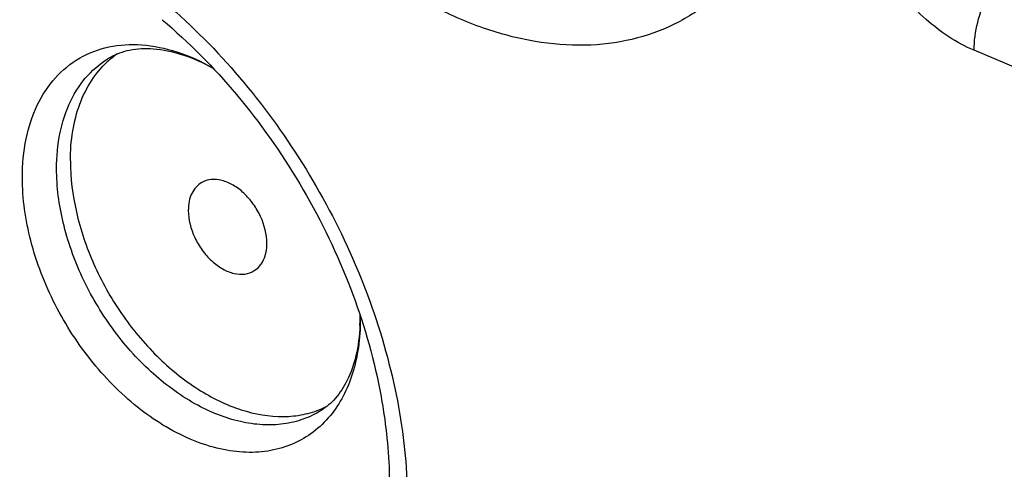
# Model space of a CAD drawing. Units: millimetres. Extents: x -55 to 55, y -50 to 51.
# Drawn here: x -48 to -38, y -8 to -3 of the extents above; entities that cross this region are included whole.
import ezdxf

# ---------------------------------------------------------------- set-up
doc = ezdxf.new("R2010")
doc.units = ezdxf.units.MM
doc.header["$LTSCALE"] = 16.335
doc.layers.get('0').update_dxf_attribs({"linetype": 'CONTINUOUS'})
doc.layers.add('DRAFT', color=7, linetype='CONTINUOUS')
doc.layers.add('RACCORDO', color=7, linetype='CONTINUOUS')

msp = doc.modelspace()

# ---------------------------------------------------------------- linework, layer by layer
at = {"color": 250, "linetype": 'CONTINUOUS'}
for p, q in [((-38.1954, -3.8089), (-38.7696, -3.568)), ((-44.5755, -6.8093), (-44.5748, -6.8126))]:
    msp.add_line(p, q, dxfattribs=at)
for points, knots in [([(-40.4662, -0.8004), (-40.4606, -0.9884), (-40.4733, -1.3545), (-40.5705, -1.8783), (-40.7439, -2.3487), (-40.9905, -2.7542), (-41.3055, -3.0839), (-41.6813, -3.328), (-42.1072, -3.4796), (-42.5713, -3.5353), (-43.0615, -3.4951), (-43.5662, -3.3613), (-44.074, -3.1379), (-44.5736, -2.8305), (-45.0538, -2.4464), (-45.6586, -1.8386), (-46.042, -1.3049), (-46.2609, -0.9253)], [0, 0, 0, 0, 0.065883, 0.127778, 0.185801, 0.240486, 0.292815, 0.344136, 0.39597, 0.44975, 0.506591, 0.567178, 0.631757, 0.700189, 0.77202, 0.846561, 1, 1, 1, 1]), ([(-38.7696, -3.568), (-38.9405, -3.4963), (-39.2703, -3.2747), (-39.6567, -2.8138), (-39.9191, -2.2657), (-39.9906, -1.867), (-39.9906, -1.6753)], [0, 0, 0, 0, 0.235494, 0.494444, 0.756463, 1, 1, 1, 1]), ([(-47.2691, -2.6467), (-46.9976, -2.8205), (-46.4728, -3.2297), (-45.7821, -3.9711), (-45.1927, -4.8263), (-44.732, -5.7557), (-44.4694, -6.5668), (-44.3439, -7.2153), (-44.2498, -8.0965), (-44.3287, -8.8489), (-44.5381, -9.3753)], [0, 0, 0, 0, 0.12481, 0.256142, 0.390863, 0.525446, 0.65638, 0.719539, 0.780689, 1, 1, 1, 1]), ([(-38.7696, -3.568), (-38.7696, -3.4766), (-38.7426, -3.2869), (-38.6443, -3.0173), (-38.498, -2.7781), (-38.3693, -2.6474), (-38.3002, -2.5981)], [0, 0, 0, 0, 0.246971, 0.51196, 0.770518, 1, 1, 1, 1]), ([(-44.5605, -9.4244), (-44.6257, -9.5465), (-44.7808, -9.7718), (-45.0946, -10.033), (-45.4715, -10.1968), (-45.8994, -10.2607), (-46.3678, -10.2259), (-46.8673, -10.0942), (-47.3869, -9.8673), (-47.9138, -9.5481), (-48.4334, -9.1416), (-49.1046, -8.485), (-49.6816, -7.7053), (-50.1333, -6.8458), (-50.4791, -5.9765), (-50.6312, -5.295), (-50.6701, -4.8467)], [0, 0, 0, 0, 0.044123, 0.086158, 0.12853, 0.17351, 0.222785, 0.277331, 0.337471, 0.402996, 0.473277, 0.547371, 0.701966, 0.779968, 0.856522, 1, 1, 1, 1]), ([(-44.6967, -9.1031), (-44.7567, -9.2106), (-44.8992, -9.4083), (-45.1847, -9.6345), (-45.5253, -9.7733), (-45.9105, -9.8238), (-46.3317, -9.7876), (-46.7813, -9.6662), (-47.2502, -9.4605), (-47.7272, -9.1727), (-48.1994, -8.8062), (-48.8124, -8.2124), (-49.473, -7.3296), (-50.0255, -6.1515), (-50.2166, -5.3123), (-50.2545, -4.904)], [0, 0, 0, 0, 0.043344, 0.084738, 0.126639, 0.17128, 0.220292, 0.274618, 0.334585, 0.400023, 0.470351, 0.544657, 0.700127, 0.855595, 1, 1, 1, 1]), ([(-44.5748, -6.8126), (-44.5573, -6.8972), (-44.4972, -7.2271), (-44.4685, -7.5631), (-44.4685, -7.8121)], [0, 0, 0, 0, 0.257486, 1, 1, 1, 1])]:
    msp.add_open_spline(points, degree=3, knots=knots, dxfattribs=at)
at = {"color": 7, "linetype": 'CONTINUOUS'}
msp.add_open_spline([(-46.6842, -3.2704), (-46.4224, -3.4911), (-45.9297, -3.9911), (-45.3188, -4.8545), (-44.8502, -5.8027), (-44.6449, -6.474), (-44.5755, -6.8093)], degree=3, knots=[0, 0, 0, 0, 0.245315, 0.5, 0.754684, 1, 1, 1, 1], dxfattribs=at)
at = {"layer": 'DRAFT', "color": 7, "linetype": 'CONTINUOUS'}
for centre, radius, start, end in [((-46.6086, -4.3403), 0.8981, 124.78743, 132.86445), ((-45.4765, -6.2421), 0.8887, 292.88282, 296.72557)]:
    msp.add_arc(centre, radius, start, end, dxfattribs=at)
for points, knots in [([(-47.578, -4.645), (-47.578, -4.5477), (-47.5641, -4.3594), (-47.4963, -4.0942), (-47.3836, -3.8639), (-47.2779, -3.7362), (-47.2196, -3.682)], [0, 0, 0, 0, 0.276698, 0.534101, 0.773769, 1, 1, 1, 1]), ([(-47.578, -4.645), (-47.578, -4.8118), (-47.5343, -5.1578), (-47.3631, -5.6614), (-47.0962, -6.1377), (-46.7528, -6.5522), (-46.3568, -6.8754), (-45.9357, -7.0839), (-45.5755, -7.1482), (-45.3101, -7.1221), (-45.1881, -7.0851), (-45.131, -7.0609)], [0, 0, 0, 0, 0.128147, 0.265343, 0.406374, 0.545306, 0.67659, 0.796193, 0.902888, 0.952325, 1, 1, 1, 1]), ([(-46.2974, -4.8557), (-46.3181, -4.8673), (-46.3567, -4.8984), (-46.3986, -4.9626), (-46.4239, -5.0408), (-46.429, -5.0976), (-46.429, -5.1271)], [0, 0, 0, 0, 0.225451, 0.462197, 0.719165, 1, 1, 1, 1]), ([(-45.6629, -5.4485), (-45.6629, -5.3595), (-45.699, -5.2223), (-45.7911, -5.0637), (-45.8819, -4.9589), (-45.9857, -4.8796), (-46.0952, -4.8318), (-46.2031, -4.8202), (-46.2696, -4.84), (-46.2974, -4.8557)], [0, 0, 0, 0, 0.267129, 0.409692, 0.549418, 0.680454, 0.798815, 0.903931, 1, 1, 1, 1]), ([(-46.429, -5.1271), (-46.429, -5.2173), (-46.3919, -5.3565), (-46.2975, -5.5166), (-46.2047, -5.6217), (-46.099, -5.7004), (-45.9879, -5.7463), (-45.8789, -5.7547), (-45.8129, -5.7318), (-45.7856, -5.7146)], [0, 0, 0, 0, 0.268207, 0.411259, 0.551163, 0.68195, 0.799681, 0.904101, 1, 1, 1, 1]), ([(-45.7856, -5.7146), (-45.7662, -5.7024), (-45.7301, -5.6708), (-45.6911, -5.6078), (-45.6677, -5.5318), (-45.6629, -5.477), (-45.6629, -5.4485)], [0, 0, 0, 0, 0.225345, 0.462668, 0.719867, 1, 1, 1, 1])]:
    msp.add_open_spline(points, degree=3, knots=knots, dxfattribs=at)
at = {"layer": 'RACCORDO', "color": 7, "linetype": 'CONTINUOUS'}
for centre, radius, start, end in [((-46.6214, -6.1685), 1.867, 357.49538, 359.3532), ((-46.7106, -6.1677), 1.9562, 0.00077, 0.54165), ((-46.681, -6.1677), 1.9266, 359.34672, 0.00086)]:
    msp.add_arc(centre, radius, start, end, dxfattribs=at)
at = {"layer": 'RACCORDO', "color": 250, "linetype": 'CONTINUOUS'}
for centre, radius, start, end in [((-46.8885, -6.1897), 2.136, 0.58809, 0.96893), ((-46.8632, -6.1894), 2.1107, 0.00072, 0.5885)]:
    msp.add_arc(centre, radius, start, end, dxfattribs=at)
for points, knots in [([(-45.369, -12.7651), (-45.8169, -12.5607), (-46.7126, -12.0521), (-47.9672, -11.078), (-49.1358, -9.8878), (-50.163, -8.5224), (-51.0067, -7.0297), (-51.637, -5.4645), (-52.0359, -3.8894), (-52.1469, -2.8349), (-52.1574, -2.3237)], [0, 0, 0, 0, 0.113201, 0.235714, 0.364157, 0.495603, 0.627483, 0.757304, 0.88242, 1, 1, 1, 1]), ([(-48.0464, -4.8075), (-48.0464, -4.6813), (-48.0248, -4.4389), (-47.9178, -4.1043), (-47.7397, -3.8294), (-47.4965, -3.63), (-47.2014, -3.5192), (-46.8725, -3.5017), (-46.5264, -3.5748), (-46.303, -3.6759), (-46.1923, -3.7382)], [0, 0, 0, 0, 0.139934, 0.26801, 0.386083, 0.498437, 0.611073, 0.729899, 0.859003, 1, 1, 1, 1]), ([(-47.7126, -4.7224), (-47.7126, -4.6041), (-47.6922, -4.3767), (-47.5911, -4.0631), (-47.423, -3.8062), (-47.2683, -3.6816), (-47.1856, -3.6349)], [0, 0, 0, 0, 0.280873, 0.537781, 0.774556, 1, 1, 1, 1]), ([(-45.1346, -7.0768), (-45.1891, -7.111), (-45.3072, -7.1681), (-45.5018, -7.2146), (-45.7101, -7.2216), (-45.9273, -7.1895), (-46.1491, -7.1193), (-46.4523, -6.9736), (-46.8143, -6.7043), (-47.1856, -6.2835), (-47.4766, -5.7897), (-47.6643, -5.2623), (-47.7126, -4.8979), (-47.7126, -4.7224)], [0, 0, 0, 0, 0.047539, 0.096177, 0.146983, 0.200728, 0.257843, 0.318429, 0.448845, 0.588356, 0.730999, 0.870176, 1, 1, 1, 1]), ([(-45.046, -7.1272), (-45.0946, -7.1861), (-45.2046, -7.2928), (-45.4034, -7.4091), (-45.6274, -7.476), (-45.87, -7.4919), (-46.1246, -7.4575), (-46.4824, -7.3429), (-46.922, -7.077), (-47.3801, -6.6204), (-47.7454, -6.0583), (-47.9839, -5.4438), (-48.0464, -5.0142), (-48.0464, -4.8075)], [0, 0, 0, 0, 0.049135, 0.097556, 0.146784, 0.198195, 0.252796, 0.311147, 0.4389, 0.578774, 0.72414, 0.86701, 1, 1, 1, 1]), ([(-44.7525, -6.1894), (-44.7525, -6.2807), (-44.764, -6.4581), (-44.8192, -6.7108), (-44.9109, -6.9365), (-44.9975, -7.0685), (-45.046, -7.1272)], [0, 0, 0, 0, 0.273574, 0.530643, 0.771938, 1, 1, 1, 1])]:
    msp.add_open_spline(points, degree=3, knots=knots, dxfattribs=at)
at = {"layer": 'RACCORDO', "color": 7, "linetype": 'CONTINUOUS'}
for points, knots in [([(-47.1856, -3.6349), (-47.1283, -3.6025), (-46.9913, -3.5531), (-46.7518, -3.5436), (-46.4739, -3.6037), (-46.2859, -3.6883), (-46.1888, -3.742)], [0, 0, 0, 0, 0.189208, 0.41105, 0.681034, 1, 1, 1, 1]), ([(-44.7562, -6.2501), (-44.7605, -6.3491), (-44.7833, -6.5322), (-44.8655, -6.774), (-44.9827, -6.9572), (-45.0831, -7.0445), (-45.1346, -7.0768)], [0, 0, 0, 0, 0.315395, 0.58338, 0.806488, 1, 1, 1, 1])]:
    msp.add_open_spline(points, degree=3, knots=knots, dxfattribs=at)

doc.saveas('drawing.dxf')
